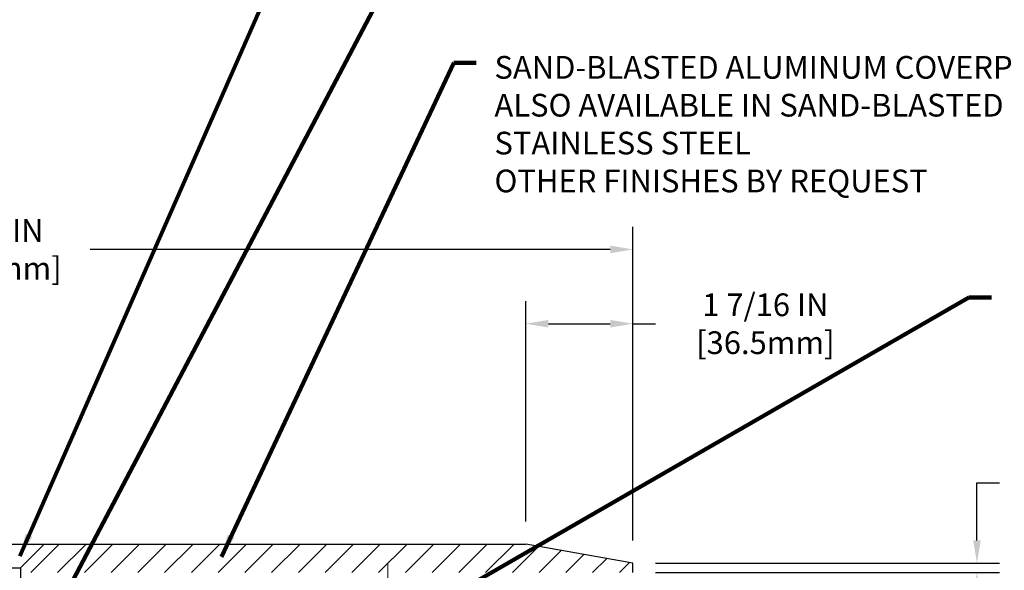
# Model space of a CAD drawing. Extents: x 66 to 3254, y -7 to 1977.
# Drawn here: x 92 to 105, y 18 to 25 of the extents above; entities that cross this region are included whole.
import ezdxf

# ---------------------------------------------------------------- set-up
doc = ezdxf.new("R2010")
doc.units = 0
doc.header["$LTSCALE"] = 5
doc.header["$MEASUREMENT"] = 0
doc.linetypes.add('CENTERX2', pattern=[4, 2.5, -0.5, 0.5, -0.5])
doc.layers.get('DEFPOINTS').update_dxf_attribs({"linetype": 'CONTINUOUS'})
for name, color, linetype, lineweight in [('CENTERLINE - L', 1, 'CENTERX2', 18), ('COVER PLATE - H', 251, 'CONTINUOUS', 13), ('COVER PLATE - L', 7, 'CONTINUOUS', 25), ('DIMS', 50, 'CONTINUOUS', 25), ('TEXT - 4', 241, 'CONTINUOUS', 25)]:
    doc.layers.add(name, color=color, linetype=linetype, lineweight=lineweight)
doc.layers.add('SCREW-L', color=1, linetype='CONTINUOUS')
doc.styles.add('ROMANS', font='romans', dxfattribs={"width": 0.9})
doc.dimstyles.get("Standard").update_dxf_attribs({"dimtxt": 0.18, "dimasz": 0.18, "dimexe": 0.18, "dimexo": 0.0625, "dimgap": 0.09, "dimtad": 0, "dimtih": 1, "dimtoh": 1, "dimdec": 4, "dimzin": 0, "dimdsep": 46, "dimtxsty": 'Standard', "dimcen": 0.09, "dimadec": 0, "dimazin": 0, "dimtfac": 1, "dimtdec": 4, "dimtofl": 0, "dimtmove": 0, "dimatfit": 3, "dimfxl": 1, "dimtolj": 1, "dimtzin": 0, "dimarcsym": 0})
doc.dimstyles.new('STANDARD$0', dxfattribs={"dimtxt": 0.18, "dimasz": 0.18, "dimexe": 0.18, "dimexo": 0.0625, "dimgap": 0.09, "dimtad": 0, "dimtih": 1, "dimtoh": 1, "dimdec": 4, "dimzin": 0, "dimdsep": 46, "dimtxsty": 'Standard', "dimcen": 0.09, "dimadec": 0, "dimazin": 0, "dimtfac": 1, "dimtdec": 4, "dimtofl": 0, "dimtmove": 0, "dimatfit": 3, "dimfxl": 1, "dimtolj": 1, "dimtzin": 0, "dimarcsym": 0})

# ---------------------------------------------------------------- blocks, each defined once
blk = doc.blocks.new('*D14')
at = {"layer": 'DEFPOINTS', "color": 0, "transparency": 16777216}
for p in [(99.683, 22.107), (83.183, 17.965), (99.683, 17.965)]:
    blk.add_point(p, dxfattribs=at)
at = {"layer": 'DIMS', "color": 0, "lineweight": -2, "transparency": 16777216}
for p, q in [((83.183, 18.265), (83.183, 22.407)), ((99.683, 18.265), (99.683, 22.407)), ((83.483, 22.107), (89.608, 22.107)), ((99.383, 22.107), (92.508, 22.107))]:
    blk.add_line(p, q, dxfattribs=at)
at = {"layer": 'DIMS', "color": 0, "transparency": 16777216}
for points in [[(83.483, 22.157), (83.483, 22.057), (83.183, 22.107)], [(99.383, 22.157), (99.383, 22.057), (99.683, 22.107)]]:
    blk.add_solid(points, dxfattribs=at)
at = {"layer": 'DIMS', "color": 0, "transparency": 16777216, "insert": (91.058, 22.107), "char_height": 0.3, "attachment_point": 5}
blk.add_mtext('\\A1;16 1/2 IN\\P [419.1mm]', dxfattribs=at)
blk = doc.blocks.new('*D17')
at = {"layer": 'DEFPOINTS', "color": 0, "transparency": 16777216}
for p in [(98.265, 21.126), (98.265, 18.215), (99.683, 17.965)]:
    blk.add_point(p, dxfattribs=at)
at = {"layer": 'DIMS', "color": 0, "lineweight": -2, "transparency": 16777216}
for p, q in [((98.265, 18.515), (98.265, 21.426)), ((99.683, 18.265), (99.683, 21.426)), ((98.565, 21.126), (99.383, 21.126)), ((99.683, 21.126), (99.983, 21.126))]:
    blk.add_line(p, q, dxfattribs=at)
at = {"layer": 'DIMS', "color": 0, "transparency": 16777216}
for points in [[(98.565, 21.176), (98.565, 21.076), (98.265, 21.126)], [(99.383, 21.176), (99.383, 21.076), (99.683, 21.126)]]:
    blk.add_solid(points, dxfattribs=at)
at = {"layer": 'DIMS', "color": 0, "transparency": 16777216, "insert": (101.433, 21.126), "char_height": 0.3, "attachment_point": 5}
blk.add_mtext('\\A1;1 7/16 IN\\P[36.5mm]', dxfattribs=at)
blk = doc.blocks.new('*D18')
at = {"layer": 'DEFPOINTS', "color": 0, "transparency": 16777216}
for p in [(99.683, 17.965), (99.683, 17.84), (104.23, 17.84)]:
    blk.add_point(p, dxfattribs=at)
at = {"layer": 'DIMS', "color": 0, "lineweight": -2, "transparency": 16777216}
for p, q in [((104.23, 18.265), (104.23, 19.027)), ((104.23, 19.027), (104.53, 19.027)), ((99.983, 17.965), (104.53, 17.965)), ((99.983, 17.84), (104.53, 17.84)), ((104.23, 17.54), (104.23, 17.24))]:
    blk.add_line(p, q, dxfattribs=at)
at = {"layer": 'DIMS', "color": 0, "transparency": 16777216}
for points in [[(104.18, 18.265), (104.28, 18.265), (104.23, 17.965)], [(104.18, 17.54), (104.28, 17.54), (104.23, 17.84)]]:
    blk.add_solid(points, dxfattribs=at)
at = {"layer": 'DIMS', "color": 0, "transparency": 16777216, "insert": (105.78, 19.027), "char_height": 0.3, "attachment_point": 5}
blk.add_mtext('\\A1;1/8 IN\\P [3.2mm]', dxfattribs=at)

msp = doc.modelspace()

# ---------------------------------------------------------------- hatches: boundary and pattern name
at = {"layer": 'COVER PLATE - H'}
h = msp.add_hatch(dxfattribs=at)
h.set_pattern_fill('ANSI31', color=256, scale=2, style=0)
h.set_pattern_definition([(45, (34.18806, 5.2036), (-0.1767767, 0.1767767), [])])
h.paths.add_polyline_path([(98.26545, 18.21457), (91.90202, 18.21457), (91.58952, 17.90207), (91.58952, 17.83957), (99.68327, 17.83957), (99.68327, 17.96457)])

# ---------------------------------------------------------------- linework, layer by layer
at = {"layer": 'CENTERLINE - L'}
msp.add_line((96.44508, 17.06354), (96.44508, 17.96657), dxfattribs=at)
at = {"layer": 'COVER PLATE - L'}
for p, q in [((84.60109, 18.21457), (98.26545, 18.21457)), ((99.68327, 17.96457), (98.26545, 18.21457)), ((99.68327, 17.83957), (99.68327, 17.96457))]:
    msp.add_line(p, q, dxfattribs=at)
at = {"layer": 'SCREW-L'}
for p, q in [((90.96452, 18.21457), (91.90202, 18.21457)), ((91.58952, 17.90207), (91.90202, 18.21457)), ((91.27702, 17.90207), (91.58952, 17.90207)), ((91.58952, 17.90207), (91.58952, 17.28047))]:
    msp.add_line(p, q, dxfattribs=at)

# ---------------------------------------------------------------- texts
at = {"layer": 'TEXT - 4', "insert": (97.85232, 24.66119), "char_height": 0.3, "attachment_point": 1, "style": 'ROMANS'}
msp.add_mtext('SAND-BLASTED ALUMINUM COVERPLATE \\PALSO AVAILABLE IN SAND-BLASTED\\PSTAINLESS STEEL\\POTHER FINISHES BY REQUEST', dxfattribs=at)

# ---------------------------------------------------------------- dimensions: what is measured, and where the dimension line sits
at = {"layer": 'DIMS'}
for base, p1, p2, text, picture, middle in [((99.68327, 22.10713), (83.18327, 17.96457), (99.68327, 17.96457), '<>\\P[]', '*D14', (91.05821, 22.10713)), ((98.26545, 21.12588), (99.68327, 17.96457), (98.26545, 18.21457), '<>\\P[36.5mm]', '*D17', (101.43327, 21.12588))]:
    dim = msp.add_linear_dim(base=base, p1=p1, p2=p2, text=text, dimstyle='Standard', override={"dimtxt": 0.3, "dimasz": 0.3, "dimexe": 0.3, "dimexo": 0.3, "dimgap": 0.3, "dimlunit": 5, "dimpost": ' IN', "dimfrac": 2}, dxfattribs=at)
    dim.commit()
    dim.dimension.update_dxf_attribs({"geometry": picture, "text_midpoint": middle, "dimtype": 160})
dim = msp.add_linear_dim(base=(104.22991, 17.83957), p1=(99.68327, 17.96457), p2=(99.68327, 17.83957), angle=90, text='<>\\P[]', dimstyle='STANDARD$0', override={"dimtxt": 0.3, "dimasz": 0.3, "dimexe": 0.3, "dimexo": 0.3, "dimgap": 0.3, "dimlunit": 5, "dimpost": ' IN', "dimfrac": 2}, dxfattribs=at)
dim.commit()
dim.dimension.update_dxf_attribs({"geometry": '*D18', "text_midpoint": (105.77991, 19.02696), "dimtype": 160})

# ---------------------------------------------------------------- leaders
at = {"layer": 'TEXT - 4'}
for points in [[(91.57948, 18.05775), (95.97549, 28.05937), (96.23342, 28.05937)], [(91.73974, 16.71447), (96.68367, 26.09507), (97.0108, 26.09507)], [(94.24287, 18.04805), (97.31351, 24.57153), (97.6107, 24.57153)], [(97.2483, 17.51699), (104.12323, 21.47203), (104.42043, 21.47203)]]:
    msp.add_leader(points, dimstyle='Standard', override={"dimtxt": 0.7, "dimasz": 0.3, "dimexe": 0.5, "dimexo": 0.5, "dimtih": 0, "dimtoh": 0, "dimtxsty": 'ROMANS', "dimdle": 0.05, "dimclrd": 256, "dimclre": 256, "dimclrt": 256, "dimtfac": 0.3, "dimlwd": 65535, "dimlwe": 65535}, dxfattribs=at)

doc.saveas('drawing.dxf')
